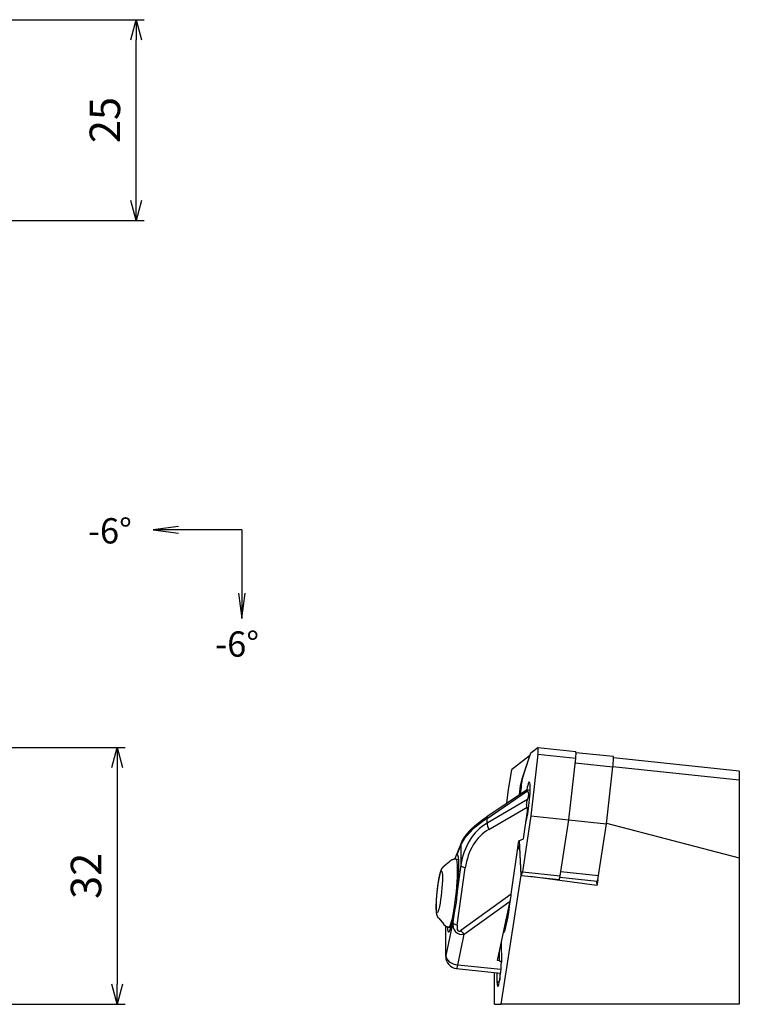
# Model space of a CAD drawing. Extents: x -174 to 91, y -54 to 91.
# Drawn here: x 1 to 91, y -32 to 91 of the extents above; entities that cross this region are included whole.
import ezdxf

# ---------------------------------------------------------------- set-up
doc = ezdxf.new("R2010")
doc.units = 0
doc.layers.get('0').update_dxf_attribs({"linetype": 'CONTINUOUS'})
doc.layers.get('DEFPOINTS').update_dxf_attribs({"linetype": 'CONTINUOUS'})
for name, color, linetype in [('AM_0', 7, 'CONTINUOUS'), ('AM_5', 3, 'CONTINUOUS'), ('AM_6', 2, 'CONTINUOUS')]:
    doc.layers.add(name, color=color, linetype=linetype)
doc.styles.get("Standard").update_dxf_attribs({"font": 'ISOCP.SHX', "bigfont": 'EXTFONT.SHX'})
doc.dimstyles.new('AM_JIS$0', dxfattribs={"dimtxt": 3.8, "dimasz": 2.5, "dimexe": 1, "dimexo": 0, "dimgap": 1.5, "dimtad": 3, "dimzin": 9, "dimtxsty": 'STANDARD', "dimblk": 'OPEN30', "dimcen": 0, "dimclrd": 3, "dimclre": 3, "dimclrt": 2, "dimaunit": 1, "dimazin": 3, "dimtp": 0.1, "dimtm": 0.1, "dimtfac": 0.71, "dimtmove": 0, "dimatfit": 3})

# ---------------------------------------------------------------- blocks, each defined once
blk = doc.blocks.new('_OPEN30')
at = {"color": 0}
for p, q in [((-1, 0.268), (0, 0)), ((0, 0), (-1, -0.268)), ((0, 0), (-1, 0))]:
    blk.add_line(p, q, dxfattribs=at)
blk = doc.blocks.new('*D3')
at = {"layer": 'AM_5', "color": 3}
for p, q in [((-0.75, 0), (14.58, 0)), ((13.58, -2.5), (13.58, -29.5)), ((-12.1, -32), (14.58, -32))]:
    blk.add_line(p, q, dxfattribs=at)
at = {"layer": 'DEFPOINTS', "color": 0}
for p in [(-0.75, 0), (-12.1, -32), (13.58, -32)]:
    blk.add_point(p, dxfattribs=at)
at = {"layer": 'AM_5', "color": 3, "xscale": 2.5, "yscale": 2.5, "zscale": 2.5}
for p, rotation in [((13.58, 0), 90), ((13.58, -32), 270)]:
    blk.add_blockref('_OPEN30', p, dxfattribs=dict(at, rotation=rotation))
at = {"layer": 'AM_5', "color": 2, "insert": (10.18, -16), "char_height": 3.8, "attachment_point": 5, "rotation": 90}
blk.add_mtext('32', dxfattribs=at)
blk = doc.blocks.new('*D9')
at = {"layer": 'AM_5', "color": 3}
for p, q in [((-2.94, 90.63), (16.93, 90.63)), ((15.93, 68.13), (15.93, 88.13)), ((0, 65.63), (16.93, 65.63))]:
    blk.add_line(p, q, dxfattribs=at)
at = {"layer": 'DEFPOINTS', "color": 0}
for p in [(-2.94, 90.63), (15.93, 90.63), (0, 65.63)]:
    blk.add_point(p, dxfattribs=at)
at = {"layer": 'AM_5', "color": 3, "xscale": 2.5, "yscale": 2.5, "zscale": 2.5}
for p, rotation in [((15.93, 90.63), 90), ((15.93, 65.63), 270)]:
    blk.add_blockref('_OPEN30', p, dxfattribs=dict(at, rotation=rotation))
at = {"layer": 'AM_5', "color": 2, "insert": (12.53, 78.13), "char_height": 3.8, "attachment_point": 5, "rotation": 90}
blk.add_mtext('25', dxfattribs=at)

msp = doc.modelspace()

# ---------------------------------------------------------------- linework, layer by layer
at = {"layer": 'AM_0'}
for p, q in [((66.0001942, 0.0018221), (70.7081855, -0.495692)), ((64.9374462, -1.0510834), (62.6818674, -2.7766901)), ((64.0438233, -3.9208808), (65.1162736, -0.6708742)), ((64.9123058, -1.2889884), (64.9374462, -1.0510834)), ((64.9374462, -1.0510834), (64.9890124, -1.0565326)), ((65.1162736, -0.6708742), (65.9916828, -0.0011516)), ((65.9921791, -0.863157), (65.1207956, -8.525381)), ((65.9921791, -0.863157), (70.7001704, -1.3606712)), ((70.7389612, -0.6166717), (75.3515667, -1.104106)), ((64.0562564, -3.8832027), (64.9123058, -1.2889884)), ((69.8287869, -9.0228951), (70.7001704, -1.3606712)), ((70.6382926, -1.9047728), (75.339544, -2.4015748)), ((74.5318899, -9.5034148), (75.339544, -2.4015748)), ((75.341258, -2.386413), (91.0829103, -4.0499026)), ((91.0829103, -2.9676199), (75.3991293, -1.3102458)), ((62.6818674, -2.7766901), (62.2736771, -5.2303251)), ((91.0829103, -2.9676199), (91.0829103, -4.0499026)), ((91.0829103, -4.0499026), (91.0829103, -13.766747)), ((59.6570583, -8.8393578), (64.6986976, -5.4168384)), ((59.7583131, -8.5440484), (64.586669, -5.2663164)), ((62.2736771, -5.2303251), (62.0962139, -6.9569632)), ((63.8672865, -5.7546697), (63.8875899, -5.0982774)), ((64.5923082, -5.2655071), (65.0203018, -5.310735)), ((64.6993268, -6.5098711), (59.6574026, -9.4373216)), ((59.8800535, -10.2117642), (64.6361696, -7.45026)), ((65.1207956, -8.525381), (64.0504873, -15.4960199)), ((64.1905632, -11.4028006), (64.6830886, -7.953441)), ((65.1207956, -8.525381), (69.8287869, -9.0228951)), ((59.6574026, -9.4373216), (59.6570583, -8.8393578)), ((68.7584786, -15.993534), (69.8287869, -9.0228951)), ((69.8306386, -9.0066129), (74.5318899, -9.5034148)), ((73.5398597, -15.9642495), (74.5318899, -9.5034148)), ((74.5373195, -9.4556714), (91.0829103, -13.766747)), ((55.6546387, -13.9297909), (56.4534054, -11.8993202)), ((55.9316146, -13.3385934), (56.3949143, -12.1608823)), ((56.3949143, -12.1608823), (56.3963569, -14.666582)), ((62.6757807, -18.2708299), (63.6222814, -11.6420924)), ((63.6222814, -11.6420924), (64.1905632, -11.4028006)), ((63.8937577, -15.811411), (63.7022259, -11.6084294)), ((63.8986332, -15.918399), (63.7429546, -12.502181)), ((54.3164385, -14.7570943), (55.0356357, -14.1688421)), ((55.8108404, -13.9344382), (56.1158179, -13.9666665)), ((56.3963569, -14.666582), (55.9342424, -17.9029611)), ((91.0829103, -13.766747), (91.0829103, -31.9981963)), ((55.9289293, -22.1306209), (56.9451672, -15.0134853)), ((61.4296573, -31.9981963), (63.8986332, -15.918399)), ((63.905581, -15.9193409), (63.8986332, -15.918399)), ((64.0504873, -15.4960199), (68.7584786, -15.993534)), ((68.8392463, -15.467515), (73.5398597, -15.9642495)), ((63.9257749, -15.9552871), (68.6337662, -16.4528012)), ((73.3275242, -17.1966902), (65.0365228, -16.0726647)), ((68.7292339, -16.1645587), (73.352791, -16.6531503)), ((73.3025127, -16.6478371), (73.3275242, -17.1966902)), ((73.4378324, -16.4782815), (73.3275242, -17.1966902)), ((62.6757807, -18.2708299), (56.3662941, -22.8081957)), ((56.8069624, -23.2691048), (62.5212144, -19.1597923)), ((60.9700103, -26.5588095), (62.5212144, -19.1597923)), ((55.546156, -20.620891), (55.3801189, -21.7837176)), ((53.6281347, -21.2705342), (54.2084932, -21.9961161)), ((55.3801189, -21.7837176), (54.517107, -25.9001587)), ((55.4751389, -20.9778744), (55.3277182, -21.6810495)), ((62.0446037, -21.4331557), (62.2084705, -21.4504722)), ((62.2179258, -21.3990873), (62.055348, -21.381907)), ((54.5007179, -26.0578019), (54.4985249, -22.2485944)), ((54.517107, -25.9001587), (54.5150102, -22.258131)), ((54.9175817, -22.3873719), (55.1502536, -22.4119594)), ((56.0013251, -27.1118772), (56.8069624, -23.2691048)), ((61.893045, -22.7638295), (61.7683896, -22.7506566)), ((61.8965857, -22.7536886), (61.7705463, -22.7403694)), ((61.4307303, -24.3612423), (61.4321147, -26.7657679)), ((61.2047195, -26.5836123), (61.2040625, -25.4424147)), ((61.2047195, -26.5836123), (60.9700103, -26.5588095)), ((61.4320908, -26.786591), (61.2047195, -26.5836123)), ((55.8430838, -27.5486325), (61.3436494, -28.1299015)), ((61.3875481, -27.6810631), (56.0013251, -27.1118772)), ((60.5829103, -31.9981963), (60.5829103, -28.0495109)), ((60.9072971, -29.2690712), (60.9066146, -28.0837181)), ((61.224949, -28.1173579), (61.225445, -28.9789325)), ((61.2011116, -29.1143026), (60.9072971, -29.2690712)), ((60.5829103, -31.9981963), (61.4296573, -31.9981963)), ((91.0829103, -31.9981963), (61.4296573, -31.9981963))]:
    msp.add_line(p, q, dxfattribs=at)
at = {"layer": 'AM_0', "color": 7}
for points in [[(21.1990971, 27.5202055, 0), (18.0490971, 27.1055002, 0)], [(18.0490971, 27.1055002, 0), (21.1990971, 26.6907948, 0)], [(21.1990971, 27.1055002, 0), (18.0490971, 27.1055002, 0)], [(29.1168462, 27.1055002, 0), (21.1990971, 27.1055002, 0)], [(29.1168462, 27.1055002, 0), (29.1168462, 19.1877511, 0)], [(28.7021408, 19.1877511, 0), (29.1168462, 16.0377511, 0)], [(29.1168462, 16.0377511, 0), (29.5315516, 19.1877511, 0)], [(29.1168462, 19.1877511, 0), (29.1168462, 16.0377511, 0)]]:
    msp.add_polyline3d(points, dxfattribs=at)
at = {"layer": 'AM_0'}
msp.add_arc((56.0007177, -26.0569384), 1.5, 180.032986516, 263.967690898, dxfattribs=at)
for centre, major_axis, ratio, start_param, end_param in [((65.9161228, -0.7937481), (-0.0840714, -0.7955702), 0.1039645767, 1.4944322829, 3.2397615348), ((70.6241141, -1.2912623), (-0.0840714, -0.7955702), 0.1039645767, 1.4944322828, 3.1415926536), ((75.2254596, -2.2974614), (-0.1261071, -1.1933554), 0.1039645767, 1.4944322828, 3.1415926536), ((63.8587173, -5.8699207), (-0.2101785, -1.9889256), 0.1039645767, 3.2009619637, 4.7409494006), ((64.003791, -4.6419839), (-0.0840714, -0.7955702), 0.1039645767, 3.5888273852, 5.3341566372), ((64.6432534, -6.8651496), (-0.2711303, -2.565714), 0.1039645767, 1.5816987455, 4.0506265311), ((62.8978864, -7.0975862), (-1.7999452, -1.6816769), 0.4532840037, 2.3423593674, 3.1404552232), ((64.6432534, -6.8651496), (-0.2711303, -2.565714), 0.1039645767, 0.4098537191, 1.5816987455), ((60.3199726, -9.3714169), (-0.5616595, 0.8273685), 0.4282666761, 0, 0.6222981691), ((61.1314972, -6.910924), (3.5087633, -1.2194541), 0.5012338271, 0.097469385, 0.35151055), ((66.2833308, -9.1738789), (9.9192744, 3.9786786), 0.3146343137, 2.1697606836, 2.8678923844), ((66.2894163, -19.743981), (-7.064662, 10.0283189), 0.7060362787, 6.2238036461, 6.9219353469), ((60.3203169, -9.9693807), (-0.5021203, 0.8647978), 0.5024774538, 0.6551013158, 1.5593435889), ((65.8491529, -19.9863646), (-6.1558334, 9.6609649), 0.6798800622, 6.2551210833, 6.9532527841), ((57.3839881, -12.2654021), (-0.9305827, 0.3660818), 0.9308363163, 0, 0.2884789119), ((63.8324397, -10.7326125), (-0.2101785, -1.9889256), 0.1039645767, 5.575808352, 6.768374039), ((55.4733168, -17.8130579), (-0.4729017, -4.4750826), 0.1039645767, 1.561692399, 3.1725014187), ((55.3642111, -18.160905), (-0.4466293, -4.2264669), 0.1039645767, 2.3670969088, 3.1415926536), ((57.3854307, -14.7711018), (-0.9899591, 0.1413538), 0.3299573167, 0.1103563104, 1.1575538616), ((53.718181, -17.9869618), (-0.2717384, -2.5714684), 0.1039645767, 0.7935540136, 7.0767393208), ((55.3642111, -18.160905), (-0.4466293, -4.2264669), 0.1039645767, 0, 2.3670969088), ((64.0098463, -15.1597168), (-0.0840714, -0.7955702), 0.1039645767, 5.6832224876, 7.4285517396), ((68.7178376, -15.657231), (-0.0840714, -0.7955702), 0.1039645767, 0, 1.1453664325), ((73.4788981, -15.4597949), (-0.1261071, -1.1933554), 0.1039645767, 0, 1.1453664324), ((62.5208095, -18.4564998), (0.2164526, 1.3825702), 0.0898784663, 4.1928611743, 4.8611460717), ((62.1253083, -18.8753799), (-0.4466293, -4.2264669), 0.1039645767, 0.0364686164, 1.5602715303), ((55.4733168, -17.8130579), (-0.4729017, -4.4750826), 0.1039645767, 0.7963005821, 0.9035733911), ((55.3258962, -18.516233), (-0.4729017, -4.4750826), 0.1039645767, 5.7451825214, 7.0794858892), ((56.9644273, -21.460184), (-1.0140241, -1.6820651), 0.72971587, 5.3037997198, 6.8745960466), ((56.3691927, -21.8882374), (-0.9899591, 0.1413538), 0.3299573167, 0.1103563104, 1.1575538616), ((56.5241639, -21.7025675), (-0.4265243, -1.1745749), 0.3781702475, 5.218248017, 6.7890443438), ((56.8065575, -22.5658122), (-0.5838415, 0.8118676), 0.4998575805, 1.5104990559, 2.1787839533), ((56.0007177, -26.0569384), (-1.4999998, -0.0008636), 0.7109004201, 6.1348160752, 6.2831853072), ((56.0007177, -26.0569384), (-1.4680835, 0.3077837), 0.6955659275, 0.1452141151, 1.7160104419), ((61.1697059, -28.0174196), (-0.1870589, -1.7701438), 0.1039645767, 5.5086895624, 8.650282216), ((56.0007177, -26.0569384), (-0.1576339, -1.4916942), 0.1039645767, 0, 0.7963005821)]:
    msp.add_ellipse(centre, major_axis=major_axis, ratio=ratio, start_param=start_param, end_param=end_param, dxfattribs=at)
for points, knots in [([(64.6986976, -5.4168384), (64.6927961, -5.41049), (64.6871619, -5.4043505), (64.6332194, -5.3448677), (64.5997654, -5.3023611), (64.5828754, -5.2698062), (64.583635, -5.2648716), (64.5923082, -5.2655071)], [1.71767185155, 1.71767185155, 1.71767185155, 1.71767185155, 1.76588589474, 1.76588589474, 2.20198317299, 2.20198317299, 2.44634331885, 2.44634331885, 2.44634331885, 2.44634331885]), ([(64.6361696, -7.45026), (64.6335407, -7.4416759), (64.6310605, -7.4331413), (64.5901942, -7.2853512), (64.579192, -7.1291958), (64.600642, -6.8249399), (64.6339863, -6.6769214), (64.6878143, -6.537489), (64.6934369, -6.5236449), (64.6993268, -6.5098711)], [-2.66454666528, -2.66454666528, -2.66454666528, -2.66454666528, -2.63808045124, -2.63808045124, -2.20198317299, -2.20198317299, -1.76588589474, -1.76588589474, -1.71767185154, -1.71767185154, -1.71767185154, -1.71767185154]), ([(55.6613983, -13.9295034), (55.6644499, -13.9208155), (55.6674962, -13.9122206), (55.7119857, -13.7874688), (55.7502693, -13.6894172), (55.8123076, -13.5317155), (55.838177, -13.4666896), (55.8831602, -13.3740719), (55.9024839, -13.3464881), (55.9288912, -13.3391609), (55.9302433, -13.3388483), (55.9316146, -13.3385934)], [2.407652912, 2.407652912, 2.407652912, 2.407652912, 2.4584978495, 2.4584978495, 3.1540999966, 3.1540999966, 3.8497021437, 3.8497021437, 4.5453042908, 4.5453042908, 4.5823325255, 4.5823325255, 4.5823325255, 4.5823325255]), ([(55.9342424, -17.9029611), (55.9328783, -17.9157535), (55.9315334, -17.9285555), (55.9052678, -18.1820126), (55.8860684, -18.4254224), (55.8413049, -18.8996643), (55.8155309, -19.130478), (55.7536514, -19.5638461), (55.7154364, -19.7811733), (55.6326258, -20.200386), (55.5882378, -20.4023052), (55.5499523, -20.6009262), (55.5480412, -20.6109275), (55.546156, -20.620891)], [9.2803316424, 9.2803316424, 9.2803316424, 9.2803316424, 9.3173598772, 9.3173598772, 10.0129620243, 10.0129620243, 10.7085641714, 10.7085641714, 11.4041663185, 11.4041663185, 12.0997684656, 12.0997684656, 12.1367967004, 12.1367967004, 12.1367967004, 12.1367967004])]:
    msp.add_open_spline(points, degree=3, knots=knots, dxfattribs=at)
for points in [[(59.6108151, -8.6450848), (59.7583131, -8.5440484)], [(58.0277706, -9.878602), (58.1473514, -9.7726685)], [(58.1473514, -9.7726685), (58.2706829, -9.6662566)], [(58.2706829, -9.6662566), (58.3976997, -9.559422)], [(58.3976997, -9.559422), (58.5283361, -9.4522206)], [(58.5283361, -9.4522206), (58.6530455, -9.3522266)], [(58.6530455, -9.3522266), (58.7810239, -9.2518076)], [(58.7810239, -9.2518076), (58.9121509, -9.1510479)], [(58.9121509, -9.1510479), (59.0463067, -9.0500317)], [(59.0463067, -9.0500317), (59.1833711, -8.9488431)], [(59.1833711, -8.9488431), (59.323224, -8.8475663)], [(59.323224, -8.8475663), (59.4657454, -8.7462855)], [(59.4657454, -8.7462855), (59.6108151, -8.6450848)], [(56.9371782, -11.0463638), (57.0174263, -10.9402615)], [(57.0174263, -10.9402615), (57.1019759, -10.8339685)], [(57.1019759, -10.8339685), (57.1907991, -10.7273932)], [(57.1907991, -10.7273932), (57.2838678, -10.6204439)], [(57.2838678, -10.6204439), (57.381154, -10.513029)], [(57.381154, -10.513029), (57.4826299, -10.4050567)], [(57.4826299, -10.4050567), (57.5882673, -10.2964355)], [(57.5882673, -10.2964355), (57.692189, -10.1929738)], [(57.692189, -10.1929738), (57.8001239, -10.0888104)], [(57.8001239, -10.0888104), (57.9120063, -9.9840012)], [(57.9120063, -9.9840012), (58.0277706, -9.878602)], [(56.4534054, -11.8993202), (56.4982341, -11.7914428)], [(56.4982341, -11.7914428), (56.5475881, -11.6841081)], [(56.5475881, -11.6841081), (56.6014396, -11.5772245)], [(56.6014396, -11.5772245), (56.6597604, -11.4707003)], [(56.6597604, -11.4707003), (56.7225227, -11.3644438)], [(56.7225227, -11.3644438), (56.7896984, -11.2583633)], [(56.7896984, -11.2583633), (56.8612595, -11.1523672)], [(56.8612595, -11.1523672), (56.9371782, -11.0463638)], [(55.0813526, -14.1334228), (55.0356357, -14.1688421)], [(55.1333162, -14.0976098), (55.0813526, -14.1334228)], [(55.1718165, -14.0738441), (55.1333162, -14.0976098)], [(55.2136543, -14.0504763), (55.1718165, -14.0738441)], [(55.2590084, -14.0278417), (55.2136543, -14.0504763)], [(55.3080039, -14.0063398), (55.2590084, -14.0278417)], [(55.3606888, -13.9864307), (55.3080039, -14.0063398)], [(55.4170086, -13.9686255), (55.3606888, -13.9864307)], [(55.4767826, -13.9534665), (55.4170086, -13.9686255)], [(55.5396847, -13.9414998), (55.4767826, -13.9534665)], [(55.605234, -13.933238), (55.5396847, -13.9414998)], [(55.6727988, -13.9291187), (55.605234, -13.933238)], [(55.7416183, -13.9294625), (55.6727988, -13.9291187)], [(55.8108404, -13.9344382), (55.7416183, -13.9294625)], [(53.7403369, -16.0073614), (53.7588933, -15.923466)], [(53.7588933, -15.923466), (53.7777152, -15.842286)], [(53.7777152, -15.842286), (53.7979151, -15.7595178)], [(53.7979151, -15.7595178), (53.8185517, -15.6795855)], [(53.8185517, -15.6795855), (53.8397618, -15.6022674)], [(53.8397618, -15.6022674), (53.861756, -15.5272151)], [(53.861756, -15.5272151), (53.8848594, -15.4539019)], [(53.8848594, -15.4539019), (53.9095828, -15.3815452)], [(53.9095828, -15.3815452), (53.9367488, -15.3089836)], [(53.9367488, -15.3089836), (53.9677295, -15.2344823)], [(53.9677295, -15.2344823), (54.004918, -15.155426)], [(54.004918, -15.155426), (54.0318749, -15.1042911)], [(54.0318749, -15.1042911), (54.0641115, -15.0489786)], [(54.0641115, -15.0489786), (54.103971, -14.9880631)], [(54.103971, -14.9880631), (54.1329781, -14.9481489)], [(54.1329781, -14.9481489), (54.1670903, -14.9052772)], [(54.1670903, -14.9052772), (54.2077345, -14.8591603)], [(54.2077345, -14.8591603), (54.2567477, -14.8096836)], [(54.2567477, -14.8096836), (54.3164385, -14.7570943)], [(53.5396903, -17.1813146), (53.5546125, -17.0748145)], [(53.5546125, -17.0748145), (53.5698619, -16.9697062)], [(53.5698619, -16.9697062), (53.5854188, -16.866141)], [(53.5854188, -16.866141), (53.601264, -16.7642649)], [(53.601264, -16.7642649), (53.6173793, -16.6642171)], [(53.6173793, -16.6642171), (53.6337473, -16.5661294)], [(53.6337473, -16.5661294), (53.6509427, -16.466776)], [(53.6509427, -16.466776), (53.6683772, -16.3697808)], [(53.6683772, -16.3697808), (53.6860388, -16.2752557)], [(53.6860388, -16.2752557), (53.7039196, -16.1832965)], [(53.7039196, -16.1832965), (53.7220173, -16.0939803)], [(53.7220173, -16.0939803), (53.7403369, -16.0073614)], [(53.4028288, -18.3975435), (53.413082, -18.2842671)], [(53.413082, -18.2842671), (53.423629, -18.1732485)], [(53.423629, -18.1732485), (53.4346921, -18.0619509)], [(53.4346921, -18.0619509), (53.4462543, -17.950545)], [(53.4462543, -17.950545), (53.4582975, -17.8392017)], [(53.4582975, -17.8392017), (53.4708035, -17.7280919)], [(53.4708035, -17.7280919), (53.4837534, -17.617386)], [(53.4837534, -17.617386), (53.497128, -17.5072531)], [(53.497128, -17.5072531), (53.5109075, -17.3978606)], [(53.5109075, -17.3978606), (53.5251152, -17.2890501)], [(53.5251152, -17.2890501), (53.5396903, -17.1813146)], [(53.3285074, -19.676079), (53.3308866, -19.5781275)], [(53.3308866, -19.5781275), (53.3340436, -19.4776677)], [(53.3340436, -19.4776677), (53.3379658, -19.3748166)], [(53.3379658, -19.3748166), (53.3426407, -19.269707)], [(53.3426407, -19.269707), (53.3480562, -19.1624851)], [(53.3480562, -19.1624851), (53.3539587, -19.0573895)], [(53.3539587, -19.0573895), (53.3605241, -18.9506303)], [(53.3605241, -18.9506303), (53.3677397, -18.8423638)], [(53.3677397, -18.8423638), (53.3755924, -18.7327522)], [(53.3755924, -18.7327522), (53.3840681, -18.6219631)], [(53.3840681, -18.6219631), (53.3931521, -18.5101684)], [(53.3931521, -18.5101684), (53.4028288, -18.3975435)], [(53.3261385, -19.8640859), (53.3269196, -19.7714236)], [(53.3261827, -19.9540176), (53.3261385, -19.8640859)], [(53.3270754, -20.0412052), (53.3261827, -19.9540176)], [(53.3269196, -19.7714236), (53.3285074, -19.676079)], [(53.3296153, -20.1524217), (53.3270754, -20.0412052)], [(53.3338032, -20.2591171), (53.3296153, -20.1524217)], [(53.3398124, -20.3617683), (53.3338032, -20.2591171)], [(53.3479402, -20.4612301), (53.3398124, -20.3617683)], [(53.358721, -20.5589537), (53.3479402, -20.4612301)], [(53.3650878, -20.6057766), (53.358721, -20.5589537)], [(53.3724576, -20.6531201), (53.3650878, -20.6057766)], [(53.3810809, -20.7014822), (53.3724576, -20.6531201)], [(53.3913202, -20.7515122), (53.3810809, -20.7014822)], [(53.4037111, -20.8040632), (53.3913202, -20.7515122)], [(53.4190622, -20.8602611), (53.4037111, -20.8040632)], [(53.4300591, -20.8959302), (53.4190622, -20.8602611)], [(53.4428958, -20.9337836), (53.4300591, -20.8959302)], [(53.4580619, -20.9742696), (53.4428958, -20.9337836)], [(53.4762103, -21.0179029), (53.4580619, -20.9742696)], [(53.4982164, -21.0652586), (53.4762103, -21.0179029)], [(53.5166994, -21.1012631), (53.4982164, -21.0652586)], [(53.5382131, -21.1396389), (53.5166994, -21.1012631)], [(53.5634061, -21.1805728), (53.5382131, -21.1396389)], [(53.5930662, -21.2241957), (53.5634061, -21.1805728)], [(53.6281347, -21.2705342), (53.5930662, -21.2241957)], [(54.2084932, -21.9961161), (54.2457973, -22.0403086)], [(54.2457973, -22.0403086), (54.2891276, -22.0861917)], [(54.2891276, -22.0861917), (54.3393906, -22.1332558)], [(54.3393906, -22.1332558), (54.397461, -22.1806904)], [(54.397461, -22.1806904), (54.4408802, -22.2119582)], [(54.4408802, -22.2119582), (54.4882401, -22.2424394)], [(54.4882401, -22.2424394), (54.5395943, -22.2716231)], [(54.5395943, -22.2716231), (54.5948796, -22.2989408)], [(54.5948796, -22.2989408), (54.6538912, -22.3237907)], [(54.6538912, -22.3237907), (54.7162658, -22.3455708)], [(54.7162658, -22.3455708), (54.7814773, -22.3637211)], [(54.7814773, -22.3637211), (54.8488486, -22.3777692)], [(54.8488486, -22.3777692), (54.9175817, -22.3873719)]]:
    msp.add_open_spline(points, degree=1, dxfattribs=at)

# ---------------------------------------------------------------- texts
at = {"layer": 'AM_6'}
for s, p in [('-6%%D', (9.9327032, 25.3988851)), ('-6%%d', (25.7825429, 11.3001722))]:
    msp.add_text(s, height=3.15, dxfattribs=at).set_placement(p)

# ---------------------------------------------------------------- dimensions: what is measured, and where the dimension line sits
at = {"layer": 'AM_5'}
dim = msp.add_linear_dim(base=(15.9329595, 90.6303044), p1=(-0.0010579, 65.6303045), p2=(-2.9421729, 90.6303044), angle=270, dimstyle='AM_JIS$0', override={"dimdec": 6}, dxfattribs=at)
dim.commit()
dim.dimension.update_dxf_attribs({"geometry": '*D9', "text_midpoint": (12.5325855, 78.1303045)})
dim = msp.add_linear_dim(base=(13.5758965, -31.9981963), p1=(-0.7475473, 0), p2=(-12.1045396, -31.9981963), angle=270, dimstyle='AM_JIS$0', dxfattribs=at)
dim.commit()
dim.dimension.update_dxf_attribs({"geometry": '*D3', "text_midpoint": (10.1755225, -15.9990982)})

doc.saveas('drawing.dxf')
